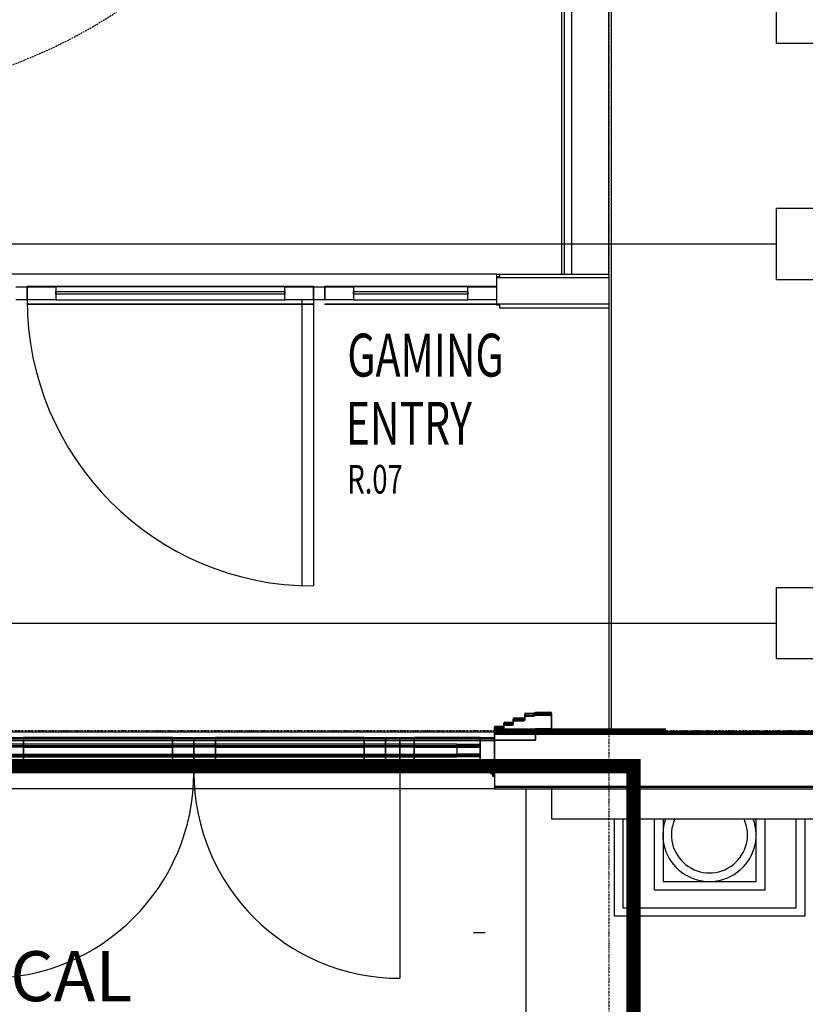
# Model space of a CAD drawing. Extents: x -67086 to 85028, y -4179 to 21125.
# Drawn here: x 55055 to 57800, y -956 to 2483 of the extents above; entities that cross this region are included whole.
import ezdxf
from ezdxf.enums import TextEntityAlignment as Align

# ---------------------------------------------------------------- set-up
doc = ezdxf.new("R2010")
doc.units = 0
for name, pattern in [('EDG-DASH-3', [4.5, 3, -1.5]), ('EDG-DASH-6', [9, 6, -3]), ('X-2849-F$0$EDG-1DOT-2', [5, 2, -1.4, 0.2, -1.4])]:
    doc.linetypes.add(name, pattern=pattern)
for name, color, linetype in [('ARE-GEN', 7, 'EDG-DASH-3'), ('NOT-35TXT', 2, 'CONTINUOUS'), ('POW-CIRC', 6, 'CONTINUOUS'), ('POW-COND', 5, 'EDG-DASH-6'), ('SYM-050', 6, 'CONTINUOUS'), ('SYM-ATT', 2, 'CONTINUOUS'), ('SYM-TEXT', 7, 'CONTINUOUS'), ('X-2849-F$0$A-AREA-IDEN', 31, 'CONTINUOUS'), ('X-2849-F$0$A-DETL-THIN', 11, 'CONTINUOUS'), ('X-2849-F$0$A-DOOR', 11, 'CONTINUOUS'), ('X-2849-F$0$A-FLOR', 11, 'CONTINUOUS'), ('X-2849-F$0$A-WALL', 8, 'CONTINUOUS'), ('X-2849-F$0$S-GRID', 133, 'X-2849-F$0$EDG-1DOT-2'), ('X-XREF', 7, 'CONTINUOUS')]:
    doc.layers.add(name, color=color, linetype=linetype)
doc.styles.add('EDG', font='edg.shx', dxfattribs={"width": 0.9})
doc.styles.add('EDG-BOLD', font='arial.ttf')
doc.styles.add('X-2849-F$0$EDG', font='edg.shx', dxfattribs={"width": 0.9})

# ---------------------------------------------------------------- blocks, each defined once
blk = doc.blocks.new('X-2849-F')
at = {"layer": 'X-2849-F$0$A-DETL-THIN'}
for p, q in [((6983.4, 2758), (6983.4, 1595)), ((7113.4, 1595), (7113.4, 2758)), ((6983.4, 1595), (7113.4, 1595)), ((6819.7, 36.8), (6819.7, 46.9)), ((6819.7, 46.9), (6819.7, 36.8)), ((6823, 50.2), (6852.2, 50.2)), ((6852.2, 50.2), (6823, 50.2)), ((6852.2, 52.2), (6857.2, 52.2)), ((6852.2, 50.2), (6852.2, 52.2)), ((6852.2, 52.2), (6852.2, 50.2)), ((6857.2, 52.2), (6852.2, 52.2)), ((6857.2, 52.2), (6857.2, 54.2)), ((6857.2, 54.2), (6908.9, 54.2)), ((6857.2, 54.2), (6857.2, 52.2)), ((6908.9, 54.2), (6857.2, 54.2)), ((6913.9, 49.2), (6913.9, -4.5)), ((6913.9, -4.5), (6913.9, 49.2)), ((6713.9, -34), (6713.9, 2.2)), ((6713.9, 2.2), (6713.9, -34)), ((6717.2, 5.5), (6744.5, 5.5)), ((6744.5, 5.5), (6717.2, 5.5)), ((6747.2, 8.2), (6747.2, 15.9)), ((6747.2, 15.9), (6747.2, 8.2)), ((6750.5, 19.2), (6777, 19.2)), ((6777, 19.2), (6750.5, 19.2)), ((6779.7, 21.8), (6779.7, 30.9)), ((6779.7, 30.9), (6779.7, 21.8)), ((6783, 34.2), (6817, 34.2)), ((6817, 34.2), (6783, 34.2)), ((4613.9, -5), (6713.9, -5)), ((6713.9, -5), (6713.9, -204)), ((6713.9, -5), (6713.9, -204)), ((6857.2, -34), (6713.9, -34)), ((6713.9, -34), (6857.2, -34)), ((6857.2, -4.5), (6857.2, -34)), ((6913.9, -4.5), (6857.2, -4.5)), ((6857.2, -4.5), (6913.9, -4.5)), ((6857.2, -34), (6857.2, -4.5)), ((6583.1, -57.9), (4744.7, -57.9)), ((6583.1, -57.9), (4744.7, -57.9)), ((4993.9, -34.5), (5068.9, -34.5)), ((4993.9, -34.5), (5663.9, -34.5)), ((5068.9, -34.5), (5068.9, -145.5)), ((5068.9, -145.5), (5068.9, -34.5)), ((5588.9, -34.5), (5068.9, -34.5)), ((5068.9, -34.5), (5588.9, -34.5)), ((5588.9, -34.5), (5068.9, -34.5)), ((5068.9, -34.5), (5068.9, -145.5)), ((5068.9, -34.5), (5068.9, -145.5)), ((5068.9, -53.2), (5588.9, -53.2)), ((5588.9, -53.2), (5068.9, -53.2)), ((5068.9, -53.2), (5068.9, -129.5)), ((5068.9, -129.5), (5068.9, -53.2)), ((5068.9, -92.1), (5068.9, -57.9)), ((5068.9, -57.9), (5588.9, -57.9)), ((5068.9, -57.9), (5588.9, -57.9)), ((5068.9, -57.9), (5068.9, -92.1)), ((5588.9, -34.5), (5663.9, -34.5)), ((5588.9, -145.5), (5588.9, -34.5)), ((5588.9, -34.5), (5588.9, -145.5)), ((5588.9, -145.5), (5588.9, -34.5)), ((5588.9, -34.5), (5588.9, -145.5)), ((5588.9, -129.5), (5588.9, -53.2)), ((5588.9, -129.5), (5588.9, -53.2)), ((5588.9, -57.9), (5588.9, -92.1)), ((5588.9, -92.1), (5588.9, -57.9)), ((5663.9, -34.5), (5738.9, -34.5)), ((5663.9, -145.5), (5663.9, -34.5)), ((5663.9, -34.5), (5663.9, -145.5)), ((5663.9, -34.5), (6333.9, -34.5)), ((5663.9, -34.5), (5663.9, -145.5)), ((5663.9, -145.5), (5663.9, -34.5)), ((5738.9, -34.5), (5738.9, -145.5)), ((5738.9, -145.5), (5738.9, -34.5)), ((5738.9, -34.5), (5738.9, -145.5)), ((5738.9, -145.5), (5738.9, -34.5)), ((6258.9, -34.5), (5738.9, -34.5)), ((6258.9, -34.5), (5738.9, -34.5)), ((5738.9, -34.5), (6258.9, -34.5)), ((5738.9, -53.2), (6258.9, -53.2)), ((6258.9, -53.2), (5738.9, -53.2)), ((5738.9, -53.2), (5738.9, -129.5)), ((5738.9, -129.5), (5738.9, -53.2)), ((5738.9, -92.1), (5738.9, -57.9)), ((5738.9, -57.9), (6258.9, -57.9)), ((5738.9, -57.9), (6258.9, -57.9)), ((5738.9, -57.9), (5738.9, -92.1)), ((6258.9, -34.5), (6333.9, -34.5)), ((6258.9, -145.5), (6258.9, -34.5)), ((6258.9, -34.5), (6258.9, -145.5)), ((6258.9, -145.5), (6258.9, -34.5)), ((6258.9, -145.5), (6258.9, -34.5)), ((6258.9, -129.5), (6258.9, -53.2)), ((6258.9, -129.5), (6258.9, -53.2)), ((6258.9, -57.9), (6258.9, -92.1)), ((6258.9, -92.1), (6258.9, -57.9)), ((6333.9, -34.5), (6333.9, -145.5)), ((6333.9, -145.5), (6333.9, -34.5)), ((6333.9, -34.5), (6383.9, -34.5)), ((6333.9, -145.5), (6333.9, -34.5)), ((6333.9, -34.5), (6333.9, -145.5)), ((6333.9, -34.5), (6383.9, -34.5)), ((6383.9, -34.5), (6433.9, -34.5)), ((6383.9, -145.5), (6383.9, -34.5)), ((6383.9, -34.5), (6383.9, -145.5)), ((6383.9, -34.5), (6713.9, -34.5)), ((6383.9, -34.5), (6383.9, -145.5)), ((6383.9, -145.5), (6383.9, -34.5)), ((6433.9, -34.5), (6433.9, -145.5)), ((6433.9, -145.5), (6433.9, -34.5)), ((6433.9, -145.5), (6433.9, -34.5)), ((6433.9, -145.5), (6433.9, -34.5)), ((6663.9, -34.5), (6433.9, -34.5)), ((6433.9, -34.5), (6663.9, -34.5)), ((6663.9, -34.5), (6433.9, -34.5)), ((6663.9, -53.2), (6433.9, -53.2)), ((6433.9, -53.2), (6663.9, -53.2)), ((6433.9, -129.5), (6433.9, -53.2)), ((6433.9, -129.5), (6433.9, -53.2)), ((6433.9, -92.1), (6433.9, -57.9)), ((6433.9, -57.9), (6663.9, -57.9)), ((6433.9, -57.9), (6663.9, -57.9)), ((6433.9, -57.9), (6433.9, -92.1)), ((6583.1, -57.9), (6583.1, -92.1)), ((6663.9, -34.5), (6713.9, -34.5)), ((6663.9, -145.5), (6663.9, -34.5)), ((6663.9, -34.5), (6663.9, -145.5)), ((6663.9, -34.5), (6663.9, -145.5)), ((6663.9, -145.5), (6663.9, -34.5)), ((6663.9, -53.2), (6663.9, -129.5)), ((6663.9, -129.5), (6663.9, -53.2)), ((6663.9, -57.9), (6663.9, -92.1)), ((6663.9, -92.1), (6663.9, -57.9)), ((6713.9, -34.5), (6713.9, -145.5)), ((6713.9, -145.5), (6713.9, -34.5)), ((4744.7, -92.1), (6583.1, -92.1)), ((4744.7, -92.1), (6583.1, -92.1)), ((5588.9, -92.1), (5068.9, -92.1)), ((5588.9, -92.1), (5068.9, -92.1)), ((6258.9, -92.1), (5738.9, -92.1)), ((6258.9, -92.1), (5738.9, -92.1)), ((6663.9, -92.1), (6433.9, -92.1)), ((6663.9, -92.1), (6433.9, -92.1)), ((5068.9, -129.5), (5588.9, -129.5)), ((5588.9, -129.5), (5068.9, -129.5)), ((5738.9, -129.5), (6258.9, -129.5)), ((6258.9, -129.5), (5738.9, -129.5)), ((6663.9, -129.5), (6433.9, -129.5)), ((6433.9, -129.5), (6663.9, -129.5)), ((5068.9, -145.5), (4993.9, -145.5)), ((5663.9, -145.5), (4993.9, -145.5)), ((5068.9, -145.5), (5588.9, -145.5)), ((5068.9, -145.5), (5588.9, -145.5)), ((5588.9, -145.5), (5068.9, -145.5)), ((5663.9, -145.5), (5588.9, -145.5)), ((5738.9, -145.5), (5663.9, -145.5)), ((6333.9, -145.5), (5663.9, -145.5)), ((5738.9, -145.5), (6258.9, -145.5)), ((6258.9, -145.5), (5738.9, -145.5)), ((5738.9, -145.5), (6258.9, -145.5)), ((6333.9, -145.5), (6258.9, -145.5)), ((6383.9, -145.5), (6333.9, -145.5)), ((6383.9, -145.5), (6333.9, -145.5)), ((6433.9, -145.5), (6383.9, -145.5)), ((6713.9, -145.5), (6383.9, -145.5)), ((6383.9, -145.5), (6383.9, -865.5)), ((6433.9, -145.5), (6663.9, -145.5)), ((6433.9, -145.5), (6663.9, -145.5)), ((6663.9, -145.5), (6433.9, -145.5)), ((6713.9, -145.5), (6663.9, -145.5)), ((6699.5, -145.5), (6713.9, -145.5)), ((6699.5, -147.5), (6699.5, -145.5)), ((6699.5, -145.5), (6699.5, -147.5)), ((6699.5, -145.5), (6713.9, -145.5)), ((6701.8, -147.5), (6699.5, -147.5)), ((6701.8, -147.5), (6699.5, -147.5)), ((6701.8, -150.7), (6701.8, -147.5)), ((6701.8, -147.5), (6701.8, -150.7)), ((6704.2, -150.7), (6701.8, -150.7)), ((6704.2, -150.7), (6701.8, -150.7)), ((6708.9, -160.5), (6708.9, -155.5)), ((6708.9, -155.5), (6708.9, -160.5)), ((6713.9, -160.5), (6708.9, -160.5)), ((6713.9, -160.5), (6708.9, -160.5)), ((6713.9, -145.5), (6713.9, -160.5)), ((6713.9, -160.5), (6713.9, -145.5)), ((6713.9, -204), (4613.9, -204))]:
    blk.add_line(p, q, dxfattribs=at)
for centre, radius, start, end in [((6817, 36.8), 2.66, 270, 0), ((6817, 36.8), 2.66, 270, 0), ((6823, 46.9), 3.27, 90, 180), ((6823, 46.9), 3.27, 90, 180), ((6908.9, 49.2), 5, 0, 90), ((6908.9, 49.2), 5, 0, 90), ((6717.2, 2.2), 3.27, 90, 180), ((6717.2, 2.2), 3.27, 90, 180), ((6744.5, 8.2), 2.66, 270, 0), ((6744.5, 8.2), 2.66, 270, 0), ((6750.5, 15.9), 3.27, 90, 180), ((6750.5, 15.9), 3.27, 90, 180), ((6777, 21.8), 2.66, 270, 0), ((6777, 21.8), 2.66, 270, 0), ((6783, 30.9), 3.27, 90, 180), ((6783, 30.9), 3.27, 90, 180), ((4943.9, -145.5), 720, 270, 0), ((6383.9, -145.5), 720, 180, 270), ((6708.9, -150.7), 4.76, 180, 270), ((6708.9, -150.7), 4.76, 180, 270)]:
    blk.add_arc(centre, radius, start, end, dxfattribs=at)
at = {"layer": 'X-2849-F$0$A-DOOR'}
for p, q in [((5041.2, 1550), (5081.2, 1550)), ((5081.2, 1552.4), (6081.2, 1552.4)), ((5081.2, 1552.4), (5081.2, 1550)), ((5081.2, 1550), (5081.2, 1505)), ((5081.2, 1505), (5081.2, 1550)), ((5081.2, 1550), (5181.2, 1550)), ((5181.2, 1550), (5181.2, 1505)), ((5401.2, 1550), (5181.2, 1550)), ((5761.2, 1550), (5401.2, 1550)), ((5981.2, 1550), (5761.2, 1550)), ((5981.2, 1505), (5981.2, 1550)), ((5981.2, 1550), (6081.2, 1550)), ((6081.2, 1550), (6081.2, 1552.4)), ((6081.2, 1550), (6121.2, 1550)), ((6081.2, 1505), (6081.2, 1550)), ((6081.2, 1550), (6081.2, 1505)), ((6121.2, 1552.4), (6721.2, 1552.4)), ((6121.2, 1552.4), (6121.2, 1550)), ((6121.2, 1550), (6121.2, 1505)), ((6121.2, 1505), (6121.2, 1550)), ((6121.2, 1550), (6221.2, 1550)), ((6221.2, 1550), (6221.2, 1505)), ((6401.2, 1550), (6221.2, 1550)), ((6441.2, 1550), (6401.2, 1550)), ((6621.2, 1550), (6441.2, 1550)), ((6621.2, 1505), (6621.2, 1550)), ((6621.2, 1550), (6721.2, 1550)), ((5181.2, 1524.4), (5181.2, 1533.8)), ((5181.2, 1533.8), (5981.2, 1533.8)), ((5981.2, 1524.4), (5181.2, 1524.4)), ((5981.2, 1533.8), (5981.2, 1524.4)), ((6221.2, 1524.4), (6221.2, 1533.8)), ((6221.2, 1533.8), (6621.2, 1533.8)), ((6621.2, 1524.4), (6221.2, 1524.4)), ((6621.2, 1533.8), (6621.2, 1524.4)), ((5081.2, 1505), (5041.2, 1505)), ((5181.2, 1505), (5081.2, 1505)), ((5081.2, 1491), (6081.2, 1491)), ((5081.2, 1491), (5081.2, 1488.6)), ((6081.2, 1488.6), (5081.2, 1488.6)), ((5181.2, 1505), (5401.2, 1505)), ((5401.2, 1505), (5761.2, 1505)), ((5761.2, 1505), (5981.2, 1505)), ((6081.2, 1505), (5981.2, 1505)), ((6041.2, 1505), (6041.2, 505.8)), ((6121.2, 1505), (6081.2, 1505)), ((6081.2, 1505), (6081.2, 505)), ((6081.2, 1488.6), (6081.2, 1491)), ((6221.2, 1505), (6121.2, 1505)), ((6121.2, 1491), (6721.2, 1491)), ((6121.2, 1491), (6121.2, 1488.6)), ((6721.2, 1488.6), (6121.2, 1488.6)), ((6221.2, 1505), (6401.2, 1505)), ((6401.2, 1505), (6441.2, 1505)), ((6441.2, 1505), (6621.2, 1505)), ((6721.2, 1505), (6621.2, 1505)), ((6779.7, 31.8), (6779.7, 40.9)), ((6779.7, 26.8), (6779.7, 35.9)), ((6783, 44.2), (6817, 44.2)), ((6783, 39.2), (6817, 39.2)), ((6819.7, 46.8), (6819.7, 56.9)), ((6819.7, 41.8), (6819.7, 51.9)), ((6823, 60.2), (6852.2, 60.2)), ((6823, 55.2), (6852.2, 55.2)), ((6852.2, 62.2), (6857.2, 62.2)), ((6852.2, 60.2), (6852.2, 62.2)), ((6852.2, 57.2), (6857.2, 57.2)), ((6852.2, 55.2), (6852.2, 57.2)), ((6857.2, 62.2), (6857.2, 64.2)), ((6857.2, 64.2), (6908.9, 64.2)), ((6857.2, 57.2), (6857.2, 59.2)), ((6857.2, 59.2), (6908.9, 59.2)), ((6913.9, 59.2), (6913.9, 5.5)), ((6913.9, 54.2), (6913.9, 4.9)), ((6713.9, 5), (6713.9, 12.2)), ((6713.9, 5), (6713.9, 7.2)), ((6717.2, 15.5), (6744.5, 15.5)), ((6717.2, 10.5), (6744.5, 10.5)), ((6747.2, 18.2), (6747.2, 25.9)), ((6747.2, 13.2), (6747.2, 20.9)), ((6750.5, 29.2), (6777, 29.2)), ((6750.5, 24.2), (6777, 24.2)), ((6913.9, 5.5), (6857.2, 5.5)), ((4993.9, -24.5), (5068.9, -24.5)), ((4993.9, -29.5), (5068.9, -29.5)), ((5068.9, -24.5), (5068.9, -47.9)), ((5588.9, -24.5), (5068.9, -24.5)), ((5068.9, -29.5), (5068.9, -47.9)), ((5588.9, -29.5), (5068.9, -29.5)), ((5588.9, -24.5), (5663.9, -24.5)), ((5588.9, -47.9), (5588.9, -24.5)), ((5588.9, -29.5), (5663.9, -29.5)), ((5588.9, -47.9), (5588.9, -29.5)), ((5663.9, -24.5), (5738.9, -24.5)), ((5663.9, -47.9), (5663.9, -24.5)), ((5663.9, -24.5), (5663.9, -47.9)), ((5663.9, -29.5), (5738.9, -29.5)), ((5663.9, -47.9), (5663.9, -29.5)), ((5663.9, -29.5), (5663.9, -47.9)), ((5738.9, -24.5), (5738.9, -47.9)), ((6258.9, -24.5), (5738.9, -24.5)), ((5738.9, -29.5), (5738.9, -47.9)), ((6258.9, -29.5), (5738.9, -29.5)), ((6258.9, -24.5), (6333.9, -24.5)), ((6258.9, -47.9), (6258.9, -24.5)), ((6258.9, -29.5), (6333.9, -29.5)), ((6258.9, -47.9), (6258.9, -29.5)), ((6333.9, -24.5), (6333.9, -47.9)), ((6333.9, -24.5), (6383.9, -24.5)), ((6333.9, -47.9), (6333.9, -24.5)), ((6333.9, -29.5), (6333.9, -47.9)), ((6333.9, -29.5), (6383.9, -29.5)), ((6333.9, -47.9), (6333.9, -29.5)), ((6383.9, -24.5), (6433.9, -24.5)), ((6383.9, -47.9), (6383.9, -24.5)), ((6383.9, -24.5), (6383.9, -47.9)), ((6383.9, -29.5), (6433.9, -29.5)), ((6383.9, -47.9), (6383.9, -29.5)), ((6383.9, -29.5), (6383.9, -47.9)), ((6433.9, -24.5), (6433.9, -47.9)), ((6663.9, -24.5), (6433.9, -24.5)), ((6433.9, -29.5), (6433.9, -47.9)), ((6663.9, -29.5), (6433.9, -29.5)), ((6663.9, -24.5), (6713.9, -24.5)), ((6663.9, -135.5), (6663.9, -24.5)), ((6663.9, -29.5), (6713.9, -29.5)), ((6663.9, -140.5), (6663.9, -29.5)), ((6583.1, -47.9), (4744.7, -47.9)), ((6583.1, -52.9), (4744.7, -52.9)), ((6583.1, -47.9), (6663.9, -47.9)), ((6583.1, -47.9), (6583.1, -82.1)), ((6583.1, -52.9), (6663.9, -52.9)), ((6583.1, -52.9), (6583.1, -87.1)), ((6663.9, -47.9), (6663.9, -82.1)), ((6663.9, -52.9), (6663.9, -87.1)), ((4744.7, -82.1), (6583.1, -82.1)), ((4744.7, -87.1), (6583.1, -87.1)), ((5068.9, -92.1), (5068.9, -140.5)), ((5068.9, -92.1), (5068.9, -135.5)), ((5588.9, -140.5), (5588.9, -92.1)), ((5588.9, -135.5), (5588.9, -92.1)), ((5663.9, -140.5), (5663.9, -92.1)), ((5663.9, -92.1), (5663.9, -140.5)), ((5663.9, -135.5), (5663.9, -92.1)), ((5663.9, -92.1), (5663.9, -135.5)), ((5738.9, -92.1), (5738.9, -140.5)), ((5738.9, -92.1), (5738.9, -135.5)), ((6258.9, -140.5), (6258.9, -92.1)), ((6258.9, -135.5), (6258.9, -92.1)), ((6333.9, -92.1), (6333.9, -140.5)), ((6333.9, -140.5), (6333.9, -92.1)), ((6333.9, -92.1), (6333.9, -135.5)), ((6333.9, -135.5), (6333.9, -92.1)), ((6383.9, -140.5), (6383.9, -92.1)), ((6383.9, -92.1), (6383.9, -140.5)), ((6383.9, -135.5), (6383.9, -92.1)), ((6383.9, -92.1), (6383.9, -135.5)), ((6433.9, -92.1), (6433.9, -140.5)), ((6433.9, -92.1), (6433.9, -135.5)), ((6663.9, -82.1), (6583.1, -82.1)), ((6663.9, -87.1), (6583.1, -87.1)), ((5068.9, -135.5), (4993.9, -135.5)), ((5068.9, -135.5), (5588.9, -135.5)), ((5663.9, -135.5), (5588.9, -135.5)), ((5738.9, -135.5), (5663.9, -135.5)), ((5738.9, -135.5), (6258.9, -135.5)), ((6333.9, -135.5), (6258.9, -135.5)), ((6383.9, -135.5), (6333.9, -135.5)), ((6433.9, -135.5), (6383.9, -135.5)), ((6433.9, -135.5), (6663.9, -135.5)), ((6713.9, -135.5), (6663.9, -135.5)), ((6699.5, -135.5), (6713.9, -135.5)), ((6699.5, -137.5), (6699.5, -135.5)), ((6701.8, -137.5), (6699.5, -137.5)), ((6701.8, -140.7), (6701.8, -137.5)), ((5068.9, -140.5), (4993.9, -140.5)), ((5068.9, -140.5), (5588.9, -140.5)), ((5663.9, -140.5), (5588.9, -140.5)), ((5738.9, -140.5), (5663.9, -140.5)), ((5738.9, -140.5), (6258.9, -140.5)), ((6333.9, -140.5), (6258.9, -140.5)), ((6383.9, -140.5), (6333.9, -140.5)), ((6433.9, -140.5), (6383.9, -140.5)), ((6433.9, -140.5), (6663.9, -140.5)), ((6713.9, -140.5), (6663.9, -140.5)), ((6699.5, -140.5), (6713.9, -140.5)), ((6699.5, -142.5), (6699.5, -140.5)), ((6701.8, -142.5), (6699.5, -142.5)), ((6704.2, -140.7), (6701.8, -140.7)), ((6701.8, -145.7), (6701.8, -142.5)), ((6704.2, -145.7), (6701.8, -145.7)), ((6708.9, -150.5), (6708.9, -145.5)), ((6708.9, -155.5), (6708.9, -150.5)), ((6713.9, -150.5), (6708.9, -150.5)), ((6713.9, -155.5), (6708.9, -155.5)), ((6681.2, -706.2), (6641.2, -706.2))]:
    blk.add_line(p, q, dxfattribs=at)
for centre, radius, start, end in [((6081.2, 1505), 1000, 180, 270), ((6783, 40.9), 3.27, 90, 180), ((6783, 35.9), 3.27, 90, 180), ((6817, 46.8), 2.66, 270, 0), ((6817, 41.8), 2.66, 270, 0), ((6823, 56.9), 3.27, 90, 180), ((6823, 51.9), 3.27, 90, 180), ((6908.9, 59.2), 5, 0, 90), ((6908.9, 54.2), 5, 0, 90), ((6717.2, 12.2), 3.27, 90, 180), ((6717.2, 7.2), 3.27, 90, 180), ((6744.5, 18.2), 2.66, 270, 0), ((6744.5, 13.2), 2.66, 270, 0), ((6750.5, 25.9), 3.27, 90, 180), ((6750.5, 20.9), 3.27, 90, 180), ((6777, 31.8), 2.66, 270, 0), ((6777, 26.8), 2.66, 270, 0), ((6708.9, -140.7), 4.76, 180, 270), ((6708.9, -145.7), 4.76, 180, 270)]:
    blk.add_arc(centre, radius, start, end, dxfattribs=at)
at = {"layer": 'X-2849-F$0$A-FLOR'}
for p, q in [((6721.2, 1595), (4441.2, 1595)), ((6824.9, -1359), (6824.9, -204))]:
    blk.add_line(p, q, dxfattribs=at)
at = {"layer": 'X-2849-F$0$A-WALL'}
for p, q in [((6948.4, 3510), (6948.4, 1595)), ((6958.4, 1595), (6958.4, 3500)), ((7123.4, 0), (7123.4, 2758)), ((6721.2, 1595), (6721.2, 1487)), ((6721.2, 1595), (6983.4, 1595)), ((6731.2, 1585), (6721.2, 1585)), ((6731.2, 1595), (6731.2, 1585)), ((7113.4, 1595), (7113.4, 0)), ((7113.4, 1582), (6721.2, 1582)), ((7113.4, 1490), (6721.2, 1490)), ((6721.2, 1487), (6731.2, 1487)), ((6731.2, 1487), (6731.2, 1477)), ((6731.2, 1477), (7113.4, 1477)), ((7312.4, 5), (6713.9, 5)), ((6713.9, 5), (6713.9, -204)), ((7312.4, 0), (6713.9, 0)), ((8749.3, -4), (6713.9, -4)), ((8749.3, -5), (6713.9, -5)), ((8749.3, -9), (6713.9, -9)), ((8749.3, -14), (6713.9, -14)), ((6713.9, -194), (8749.3, -194)), ((8749.3, -199), (6713.9, -199)), ((6713.9, -204), (8749.3, -204)), ((6912.9, -199), (6912.9, -309)), ((6912.9, -309), (8749.3, -309)), ((7133.1, -649), (7133.1, -309)), ((7163.1, -309), (7163.1, -619)), ((7273.1, -557.4), (7273.1, -309)), ((7303.1, -309), (7303.1, -351.5)), ((7628.4, -527.4), (7628.4, -309)), ((7658.4, -309), (7658.4, -557.4)), ((7768.4, -619), (7768.4, -309)), ((7798.4, -309), (7798.4, -649)), ((7303.1, -356), (7303.1, -527.4)), ((7303.1, -527.4), (7628.4, -527.4)), ((7658.4, -557.4), (7273.1, -557.4)), ((7163.1, -619), (7768.4, -619)), ((7798.4, -649), (7133.1, -649))]:
    blk.add_line(p, q, dxfattribs=at)
for radius, start, end in [(163, 160.1245, 19.8755), (133, 155.3761, 24.6239)]:
    blk.add_arc((7465.4, -364.4), radius, start, end, dxfattribs=at)
at = {"layer": 'X-2849-F$0$S-GRID'}
for p, q in [((7113.4, 10675), (7113.4, -4178.7)), ((-810.9, 0), (10028.4, 0))]:
    blk.add_line(p, q, dxfattribs=at)
at = {"layer": 'X-2849-F$0$A-AREA-IDEN', "style": 'X-2849-F$0$EDG', "width": 0.7}
for s, height, p in [('%%UGAMING', 150, (6200, 1236.6)), ('%%UENTRY', 150, (6194.6, 998.4)), ('R.07', 100, (6200.2, 827.9))]:
    blk.add_text(s, height=height, dxfattribs=at).set_placement(p)
blk = doc.blocks.new('REF-CIRC')
at = {"layer": 'SYM-050', "color": 0, "linetype": 'ByBlock'}
blk.add_lwpolyline([(-1500, 250), (1500, 250), (1500, -250), (-1500, -250)], close=True, dxfattribs=at)
at = {"layer": 'SYM-ATT', "linetype": 'ByBlock', "style": 'EDG', "width": 0.9}
for tag, height, p in [('EQUIP', 200, (0, 450)), ('CHAN', 250, (0, 0))]:
    blk.add_attdef(tag, text='', height=height, dxfattribs=at).set_placement(p, align=Align.MIDDLE_CENTER)
at = {"layer": 'SYM-ATT', "color": 255, "linetype": 'ByBlock', "style": 'EDG', "width": 0.9}
for tag, flags in [('TYPE', 3), ('RATING', 3), ('MOUNT', 3), ('NAME', 3), ('ID', 9)]:
    blk.add_attdef(tag, (0, 0), '', height=200, dxfattribs=dict(at, flags=flags))
at = {"layer": 'SYM-TEXT', "color": 255, "linetype": 'ByBlock', "style": 'EDG', "width": 0.9, "flags": 3}
blk.add_attdef('TEXT', (0, 0), '', height=200, dxfattribs=at)

msp = doc.modelspace()

# ---------------------------------------------------------------- linework, layer by layer
at = {"layer": 'ARE-GEN', "const_width": 50}
msp.add_lwpolyline([(50725, -125), (50725, -2200), (57200, -2200), (57200, -125)], close=True, dxfattribs=at)
at = {"layer": 'POW-CIRC'}
for points in [[(54475, 1700), (54475, 1700), (57700, 1700)], [(54150, 375), (57700, 375)]]:
    msp.add_lwpolyline(points, dxfattribs=at)
at = {"layer": 'POW-COND'}
msp.add_spline([(53950, 2175), (54875, 2275), (55725, 2800), (56325, 3725), (56675, 4050)], degree=3, dxfattribs=at)

# ---------------------------------------------------------------- block references
at = {"layer": 'POW-CIRC', "xscale": 0.5, "yscale": 0.5, "zscale": 0.5}
for p, values in [((58450, 2525), {'CHAN': 'DB-A - P9', 'EQUIP': 'CRM'}), ((58450, 1700), {'CHAN': 'DB-A - P8', 'EQUIP': 'CLEANING'}), ((58450, 375), {'CHAN': 'DB-A - P4', 'EQUIP': 'GAMING'})]:
    msp.add_blockref('REF-CIRC', p, dxfattribs=at).add_auto_attribs(values)
at = {"layer": 'X-XREF'}
msp.add_blockref('X-2849-F', (50000, 0), dxfattribs=at)

# ---------------------------------------------------------------- texts
at = {"layer": 'NOT-35TXT', "insert": (54225, -1150), "char_height": 175, "attachment_point": 5, "style": 'EDG-BOLD'}
msp.add_mtext_dynamic_manual_height_columns('EXISTING ELECTRICAL SERVICES WITHIN THIS AREA ARE TO BE RETAINED.', width=3500, gutter_width=875, heights=[0], dxfattribs=at)

doc.saveas('drawing.dxf')
